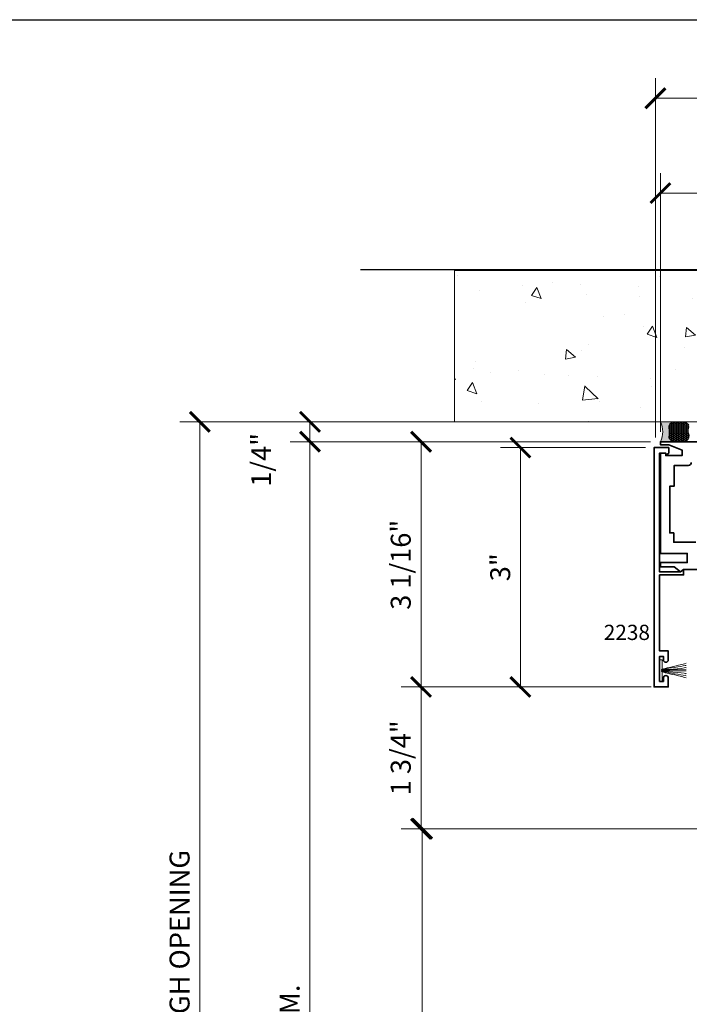
# Model space of a CAD drawing. Units: inches. Extents: x 10966 to 24807, y -8811 to -3025.
# Drawn here: x 11297 to 11305, y -4133 to -4121 of the extents above; entities that cross this region are included whole.
import ezdxf

# ---------------------------------------------------------------- set-up
doc = ezdxf.new("R2010")
doc.units = ezdxf.units.IN
doc.header["$LTSCALE"] = 0.5
doc.header["$MEASUREMENT"] = 0
doc.header["$PDSIZE"] = 1
doc.layers.get('Defpoints').update_dxf_attribs({"color": 251, "lineweight": 0})
for name, color, linetype, lineweight in [('Border', 7, 'Continuous', 25), ('By Others', 8, 'Continuous', 5), ('Dimensions', 7, 'Continuous', 13), ('PRL Frame', 134, 'Continuous', 35), ('PRL Setting', 6, 'Continuous', 20), ('Symbols', 6, 'Continuous', 30), ('Text', 252, 'Continuous', 30)]:
    doc.layers.add(name, color=color, linetype=linetype, lineweight=lineweight)
doc.styles.get("Standard").update_dxf_attribs({"font": 'arial.ttf'})
doc.dimstyles.new('PRL$0', dxfattribs={"dimtxt": 0.125, "dimasz": 0.125, "dimexe": 0.125, "dimexo": 0.0625, "dimgap": 0.0625, "dimtad": 1, "dimdec": 4, "dimzin": 3, "dimdsep": 46, "dimlunit": 4, "dimtxsty": 'Standard', "dimblk": 'ARCHTICK', "dimcen": 0, "dimclrd": 256, "dimclre": 256, "dimclrt": 256, "dimazin": 0, "dimtfac": 1, "dimtdec": 4, "dimtofl": 0, "dimtmove": 0, "dimatfit": 3, "dimfxl": 0.125, "dimtfill": 1, "dimfrac": 2, "dimtolj": 1, "dimtzin": 0, "dimlwd": -1, "dimlwe": -1, "dimarcsym": 0})

# ---------------------------------------------------------------- blocks, each defined once
blk = doc.blocks.new('_ArchTick')
at = {"color": 0, "linetype": 'ByBlock', "const_width": 0.15}
blk.add_lwpolyline([(-0.5, -0.5), (0.5, 0.5)], dxfattribs=at)
blk = doc.blocks.new('_Open')
at = {"color": 0, "linetype": 'ByBlock', "lineweight": -2}
for p, q in [((-1, 0.1666666666666667), (0, 0)), ((-1, -0.1666666666666667), (0, 0)), ((0, 0), (-1, 0))]:
    blk.add_line(p, q, dxfattribs=at)
blk = doc.blocks.new('*D101')
at = {"layer": 'Defpoints', "color": 0, "transparency": 16777216}
for p in [(11307.25462653721, -4130.726901696592), (11300.9630815063, -4139.383490639533), (11301.71965293426, -4139.383490639533)]:
    blk.add_point(p, dxfattribs=at)
at = {"layer": 'Dimensions', "transparency": 16777216}
for p, q in [((11307.12962653721, -4130.726901696592), (11301.46965293426, -4130.726901696592)), ((11301.71965293426, -4130.726901696592), (11301.71965293426, -4139.133490639533))]:
    blk.add_line(p, q, dxfattribs=at)
at = {"layer": 'Dimensions', "transparency": 16777216, "xscale": 0.25, "yscale": 0.25, "zscale": 0.25}
for name, p, rotation in [('_ArchTick', (11301.71965293426, -4130.726901696592), 90), ('_Open', (11301.71965293426, -4139.383490639533), 270)]:
    blk.add_blockref(name, p, dxfattribs=dict(at, rotation=rotation))
at = {"layer": 'Dimensions', "transparency": 16777216, "insert": (11301.46530436673, -4134.629829398791), "char_height": 0.25, "attachment_point": 5, "rotation": 90, "bg_fill": 3, "box_fill_scale": 1.25, "bg_fill_color": 256, "bg_fill_true_color": 13158600, "bg_fill_transparency": 0}
blk.add_mtext('\\A1;DLO', dxfattribs=at)
blk = doc.blocks.new('*D102')
at = {"layer": 'Defpoints', "color": 0, "transparency": 16777216}
for p in [(11304.70265114056, -4125.876238416344), (11300.31319122732, -4139.383490639533), (11302.00885878132, -4139.383490639533)]:
    blk.add_point(p, dxfattribs=at)
at = {"layer": 'Dimensions', "transparency": 16777216}
for p, q in [((11304.57765114056, -4125.876238416344), (11300.06319122732, -4125.876238416344)), ((11300.31319122732, -4125.876238416344), (11300.31319122732, -4139.133490639533))]:
    blk.add_line(p, q, dxfattribs=at)
at = {"layer": 'Dimensions', "transparency": 16777216, "xscale": 0.25, "yscale": 0.25, "zscale": 0.25}
for name, p, rotation in [('_ArchTick', (11300.31319122732, -4125.876238416344), 90), ('_Open', (11300.31319122732, -4139.383490639533), 270)]:
    blk.add_blockref(name, p, dxfattribs=dict(at, rotation=rotation))
at = {"layer": 'Dimensions', "transparency": 16777216, "insert": (11300.05884265978, -4133.549829398813), "char_height": 0.25, "attachment_point": 5, "rotation": 90, "bg_fill": 3, "box_fill_scale": 1.25, "bg_fill_color": 256, "bg_fill_true_color": 13158600, "bg_fill_transparency": 0}
blk.add_mtext('\\A1;DOOR DIM.', dxfattribs=at)
blk = doc.blocks.new('*D103')
at = {"layer": 'Defpoints', "color": 0, "transparency": 16777216}
for p in [(11304.69782642407, -4125.626238416342), (11298.93410702345, -4139.383490639533), (11302.00885878132, -4139.383490639533)]:
    blk.add_point(p, dxfattribs=at)
at = {"layer": 'Dimensions', "transparency": 16777216}
for p, q in [((11304.57282642407, -4125.626238416342), (11298.68410702345, -4125.626238416342)), ((11298.93410702345, -4125.626238416342), (11298.93410702345, -4139.133490639533))]:
    blk.add_line(p, q, dxfattribs=at)
at = {"layer": 'Dimensions', "transparency": 16777216, "xscale": 0.25, "yscale": 0.25, "zscale": 0.25}
for name, p, rotation in [('_ArchTick', (11298.93410702345, -4125.626238416342), 90), ('_Open', (11298.93410702345, -4139.383490639533), 270)]:
    blk.add_blockref(name, p, dxfattribs=dict(at, rotation=rotation))
at = {"layer": 'Dimensions', "transparency": 16777216, "insert": (11298.67975845591, -4132.379207747877), "char_height": 0.25, "attachment_point": 5, "rotation": 90, "bg_fill": 3, "box_fill_scale": 1.25, "bg_fill_color": 256, "bg_fill_true_color": 13158600, "bg_fill_transparency": 0}
blk.add_mtext('\\A1;ROUGH OPENING', dxfattribs=at)
blk = doc.blocks.new('*D104')
at = {"layer": 'Defpoints', "color": 0, "transparency": 16777216}
for p in [(11304.64099990404, -4121.57165762781), (11304.64099990404, -4125.949650975374), (11309.13930237708, -4125.949650975322)]:
    blk.add_point(p, dxfattribs=at)
at = {"layer": 'Dimensions', "transparency": 16777216}
for p, q in [((11304.64099990404, -4125.824650975374), (11304.64099990404, -4121.32165762781)), ((11309.13930237708, -4125.824650975322), (11309.13930237708, -4121.32165762781)), ((11309.13930237708, -4121.57165762781), (11304.64099990404, -4121.57165762781))]:
    blk.add_line(p, q, dxfattribs=at)
at = {"layer": 'Dimensions', "transparency": 16777216, "xscale": 0.25, "yscale": 0.25, "zscale": 0.25, "rotation": 180}
blk.add_blockref('_ArchTick', (11304.64099990404, -4121.57165762781), dxfattribs=at)
at = {"layer": 'Dimensions', "transparency": 16777216, "xscale": 0.25, "yscale": 0.25, "zscale": 0.25}
blk.add_blockref('_ArchTick', (11309.13930237708, -4121.57165762781), dxfattribs=at)
at = {"layer": 'Dimensions', "transparency": 16777216, "insert": (11306.89015114056, -4121.317394326309), "char_height": 0.25, "attachment_point": 5, "bg_fill": 3, "box_fill_scale": 1.25, "bg_fill_color": 256, "bg_fill_true_color": 13158600, "bg_fill_transparency": 0}
blk.add_mtext('\\A1;4 1/2"', dxfattribs=at)
blk = doc.blocks.new('*D105')
at = {"layer": 'Defpoints', "color": 0, "transparency": 16777216}
for p in [(11301.7046497749, -4128.949649766918), (11304.64099990405, -4128.949649766918), (11307.25462653721, -4130.726901696592)]:
    blk.add_point(p, dxfattribs=at)
at = {"layer": 'Dimensions', "transparency": 16777216}
for p, q in [((11304.51599990405, -4128.949649766918), (11301.4546497749, -4128.949649766918)), ((11301.7046497749, -4130.726901696592), (11301.7046497749, -4128.949649766918)), ((11307.12962653721, -4130.726901696592), (11301.4546497749, -4130.726901696592))]:
    blk.add_line(p, q, dxfattribs=at)
at = {"layer": 'Dimensions', "transparency": 16777216, "xscale": 0.25, "yscale": 0.25, "zscale": 0.25}
for p, rotation in [((11301.7046497749, -4128.949649766918), 90), ((11301.7046497749, -4130.726901696592), 270)]:
    blk.add_blockref('_ArchTick', p, dxfattribs=dict(at, rotation=rotation))
at = {"layer": 'Dimensions', "transparency": 16777216, "insert": (11301.45030120734, -4129.838275731739), "char_height": 0.25, "attachment_point": 5, "rotation": 90, "bg_fill": 3, "box_fill_scale": 1.25, "bg_fill_color": 256, "bg_fill_true_color": 13158600, "bg_fill_transparency": 0}
blk.add_mtext('\\A1;1 3/4"', dxfattribs=at)
blk = doc.blocks.new('*D106')
at = {"layer": 'Defpoints', "color": 0, "transparency": 16777216}
for p in [(11301.70464977485, -4125.876238416343), (11304.70265114056, -4125.876238416343), (11304.64099990405, -4128.949649766918)]:
    blk.add_point(p, dxfattribs=at)
at = {"layer": 'Dimensions', "transparency": 16777216}
for p, q in [((11304.57765114056, -4125.876238416343), (11301.45464977485, -4125.876238416343)), ((11301.70464977485, -4128.949649766918), (11301.70464977485, -4125.876238416343)), ((11304.51599990405, -4128.949649766918), (11301.45464977485, -4128.949649766918))]:
    blk.add_line(p, q, dxfattribs=at)
at = {"layer": 'Dimensions', "transparency": 16777216, "xscale": 0.25, "yscale": 0.25, "zscale": 0.25}
for p, rotation in [((11301.70464977485, -4125.876238416343), 90), ((11301.70464977485, -4128.949649766918), 270)]:
    blk.add_blockref('_ArchTick', p, dxfattribs=dict(at, rotation=rotation))
at = {"layer": 'Dimensions', "transparency": 16777216, "insert": (11301.45030120731, -4127.418642226119), "char_height": 0.25, "attachment_point": 5, "rotation": 90, "bg_fill": 3, "box_fill_scale": 1.25, "bg_fill_color": 256, "bg_fill_true_color": 13158600, "bg_fill_transparency": 0}
blk.add_mtext('\\A1;3 1/16"', dxfattribs=at)
blk = doc.blocks.new('*D107')
at = {"layer": 'Defpoints', "color": 0, "transparency": 16777216}
for p in [(11300.31319122733, -4125.626238416342), (11304.69782642407, -4125.626238416342), (11304.70265114056, -4125.876238416343)]:
    blk.add_point(p, dxfattribs=at)
at = {"layer": 'Dimensions', "transparency": 16777216}
for p, q in [((11304.57282642407, -4125.626238416342), (11300.06319122733, -4125.626238416342)), ((11300.31319122733, -4125.876238416343), (11300.31319122733, -4125.626238416342)), ((11304.57765114056, -4125.876238416343), (11300.06319122733, -4125.876238416343))]:
    blk.add_line(p, q, dxfattribs=at)
at = {"layer": 'Dimensions', "transparency": 16777216, "xscale": 0.25, "yscale": 0.25, "zscale": 0.25}
for p, rotation in [((11300.31319122733, -4125.626238416342), 90), ((11300.31319122733, -4125.876238416343), 270)]:
    blk.add_blockref('_ArchTick', p, dxfattribs=dict(at, rotation=rotation))
at = {"layer": 'Dimensions', "transparency": 16777216, "insert": (11299.70195308526, -4126.103656234776), "char_height": 0.25, "attachment_point": 5, "rotation": 90, "bg_fill": 3, "box_fill_scale": 1.25, "bg_fill_color": 256, "bg_fill_true_color": 13158600, "bg_fill_transparency": 0}
blk.add_mtext('\\A1;1/4"', dxfattribs=at)
blk = doc.blocks.new('Dynblock-Sealant3')
at = {"layer": 'PRL Setting', "lineweight": -3}
h = blk.add_hatch(dxfattribs=at)
h.set_pattern_fill('HONEY', color=256, scale=0.1666666666666666)
h.set_pattern_definition([(0, (0, 0), (0.03124999999999999, 0.0180421959121758), [0.02083333333333333, -0.04166666666666666]), (120, (0, 0), (-0.03124999999999998, 0.0180421959121758), [0.02083333333333332, -0.04166666666666664]), (59.99999999999999, (0, 0), (6.938893903907228e-18, 0.03608439182435161), [-0.04166666666666665, 0.02083333333333333])])
h.paths.add_polyline_path([(-0.1583744156338251, 0.2877946912706195, 0.197622861483537), (-0.16362861724856, 0.3109811814396535, 0.1781934081232639), (-0.2561978488301974, 0.375), (-0.4310222997784909, 0.375, 0.09541692369056783), (-0.4671145600077522, 0.3680490913411654, 0.3205653304227348), (-0.5389970698695228, 0.2585547271251669, 0.1070890218518376), (-0.5323692901004599, 0.2329292479413344, -0.2200532177392305), (-0.5286103470211716, 0.1199428811040467, 0.1971983640054528), (-0.5291107394211454, 0.07249129028127838, 0.2294187004762123), (-0.449864203179459, 0), (-0.2402519359384314, 0, 0.3435090603726153), (-0.1562500000000002, 0.113382104053017, -0.0900193469034897)])
at = {"layer": 'PRL Setting'}
h = blk.add_hatch(color=256, dxfattribs=at)
edge = h.paths.add_edge_path()
edge.add_line((0, 0.375), (-0.2561978488290507, 0.375))
edge.add_arc((-0.2968777799687814, 0.2172425456155906), 0.1629179892196556, 35.125767951114085, 75.54049043261023, ccw=False)
edge.add_arc((-0.189187712072453, 0.2930007706581819), 0.0312499999999845, -9.589877105315225, 35.125767951116984, ccw=False)
edge.add_arc((0.3231379503013159, 0.2064404742977786), 0.4883366330377227, 170.4101228946807, 190.9855794753516)
edge.add_arc((-0.2710315728108981, 0.1106123631234368), 0.1148149856163851, -74.4499340415818, 1.3823096407652997, ccw=False)
edge.add_line((-0.2402519359347934, 0), (3.810285420513537e-13, 0))
edge.add_arc((0.3731777901703026, 0.1875), 0.4176337068263481, 153.3231490947053, 206.6768509051579, ccw=False)
blk.add_lwpolyline([(-0.5323692901001777, 0.2329292479407741, -0.1073450320601699), (-0.5389995510668086, 0.2586179536283453, -0.3204104769671941), (-0.467114560007758, 0.3680490913411631, -0.09541692369342575), (-0.4310222997773963, 0.375), (-0.2561978488301975, 0.375, -0.1781934081275193), (-0.1636286172470136, 0.3109811814374552, -0.1976228614784485), (-0.1583744156341709, 0.2877946912685729, 0.09001934690241879), (-0.15625, 0.1133821040530165, -0.3435090603726143), (-0.2402519359384314, 0), (-0.4498642031794589, 0, -0.2294187004830065), (-0.5291107394223218, 0.0724912902842334, -0.1971983639969396), (-0.5286103470207308, 0.1199428811050893, 0.2200532177358061)], format="xyb", close=True, dxfattribs=at)
blk.add_arc((0.3731777901703026, 0.1875), 0.4176337068251677, 153.3231490946955, 206.6768509053045, dxfattribs=at)
blk = doc.blocks.new('*D108')
at = {"layer": 'Defpoints', "color": 0, "transparency": 16777216}
for p in [(11304.70265114056, -4122.760127089365), (11304.70265114056, -4125.876238416342), (11309.05927689872, -4125.914187329804)]:
    blk.add_point(p, dxfattribs=at)
at = {"layer": 'Dimensions', "transparency": 16777216}
for p, q in [((11304.70265114056, -4125.751238416342), (11304.70265114056, -4122.510127089365)), ((11309.05927689872, -4125.789187329804), (11309.05927689872, -4122.510127089365)), ((11309.05927689872, -4122.760127089365), (11304.70265114056, -4122.760127089365))]:
    blk.add_line(p, q, dxfattribs=at)
at = {"layer": 'Dimensions', "transparency": 16777216, "xscale": 0.25, "yscale": 0.25, "zscale": 0.25, "rotation": 180}
blk.add_blockref('_ArchTick', (11304.70265114056, -4122.760127089365), dxfattribs=at)
at = {"layer": 'Dimensions', "transparency": 16777216, "xscale": 0.25, "yscale": 0.25, "zscale": 0.25}
blk.add_blockref('_ArchTick', (11309.05927689872, -4122.760127089365), dxfattribs=at)
at = {"layer": 'Dimensions', "transparency": 16777216, "insert": (11306.88096401964, -4122.505778521834), "char_height": 0.25, "attachment_point": 5, "bg_fill": 3, "box_fill_scale": 1.25, "bg_fill_color": 256, "bg_fill_true_color": 13158600, "bg_fill_transparency": 0}
blk.add_mtext('\\A1;4 3/8"', dxfattribs=at)
blk = doc.blocks.new('*D109')
at = {"layer": 'Defpoints', "color": 0, "transparency": 16777216}
for p in [(11304.64099990405, -4125.949650975376), (11302.94891504655, -4128.949649766918), (11304.7110253824, -4128.949649766918)]:
    blk.add_point(p, dxfattribs=at)
at = {"layer": 'Dimensions', "transparency": 16777216}
for p, q in [((11304.51599990405, -4125.949650975376), (11302.69891504655, -4125.949650975376)), ((11302.94891504655, -4125.949650975376), (11302.94891504655, -4128.949649766918)), ((11304.5860253824, -4128.949649766918), (11302.69891504655, -4128.949649766918))]:
    blk.add_line(p, q, dxfattribs=at)
at = {"layer": 'Dimensions', "transparency": 16777216, "xscale": 0.25, "yscale": 0.25, "zscale": 0.25}
for p, rotation in [((11302.94891504655, -4125.949650975376), 90), ((11302.94891504655, -4128.949649766918), 270)]:
    blk.add_blockref('_ArchTick', p, dxfattribs=dict(at, rotation=rotation))
at = {"layer": 'Dimensions', "transparency": 16777216, "insert": (11302.69618653359, -4127.44965037115), "char_height": 0.25, "attachment_point": 5, "rotation": 90, "bg_fill": 3, "box_fill_scale": 1.25, "bg_fill_color": 256, "bg_fill_true_color": 13158600, "bg_fill_transparency": 0}
blk.add_mtext('\\A1;3"', dxfattribs=at)

msp = doc.modelspace()

# ---------------------------------------------------------------- hatches: boundary and pattern name
at = {"layer": 'By Others'}
h = msp.add_hatch(dxfattribs=at)
h.set_pattern_fill('AR-CONC', color=256, scale=0.2, angle=-90.00000000000001)
h.set_pattern_definition([(320, (15716.52120996519, 8268.186053885482), (-0.1255042699651905, -1.434520365201507), [0.15, -1.65]), (265, (15716.52120996519, 8268.186053885482), (1.504384267400024, 0.2775026672259998), [0.12, -1.32]), (10.45144445999999, (15716.51075127719, 8268.066510523484), (1.378879981937259, -1.157017693454224), [0.1274803839999999, -1.402284223999999]), (316.1842, (15716.92120996519, 8268.186053885482), (-0.3310385615861535, -2.134482661343145), [0.225, -2.475]), (6.635635489999989, (15716.89362335119, 8268.008180395482), (1.948237201549101, -1.869323891348457), [0.191220684, -2.10342752]), (261.1841639899999, (15716.92120996519, 8268.186053885482), (1.94823720053998, -1.869323890109547), [0.18, -1.980000002]), (291, (15716.82120996519, 8267.986053885481), (-0.8052377813306779, -1.193814104236923), [0.15, -1.65]), (236, (15716.82120996519, 8267.986053885481), (1.450300090093706, -0.4866306638431637), [0.12, -1.32]), (341.4514447399999, (15716.75410681719, 8267.886569377482), (0.6450623056127074, -1.680444753459942), [0.12748038, -1.402284224]), (307.5, (15716.52120996519, 8268.186053885482), (0.6657877076626231, -0.02431971063458146), [0, -1.303999999999993, 0, -1.339999999999993, 0, -1.324999999999994]), (277.5, (15716.52120996519, 8268.186053885482), (0.7888234237647204, -0.5261390748842973), [0, -0.7639999999999999, 0, -1.274, 0, -0.5049999999999999]), (237.5, (15716.52120996519, 8268.632053885482), (-0.04510974346875971, -1.067644872344818), [0, -0.5, 0, -1.56, 0, -2.07]), (227.5, (15716.52120996519, 8268.832053885482), (0.2002099646646353, -1.166372338684772), [0, -0.65, 0, -1.036, 0, -1.47])])
h.paths.add_polyline_path([(11311.74704675286, -4123.731270413354), (11311.74704675286, -4125.62623841634), (11302.12293349265, -4125.62623841634), (11302.12293349265, -4123.731270413354)])

# ---------------------------------------------------------------- linework, layer by layer
at = {"layer": 'Border'}
msp.add_lwpolyline([(11275.21897097441, -4120.586686898682), (11339.15710583428, -4120.586686898682), (11339.15710583428, -4165.751686898681), (11275.21897097441, -4165.751686898681)], close=True, dxfattribs=at)
at = {"layer": 'By Others'}
msp.add_lwpolyline([(11311.74704675286, -4123.731270413354), (11311.74704675286, -4125.62623841634), (11302.12293349265, -4125.62623841634), (11302.12293349265, -4123.731270413354)], close=True, dxfattribs=at)
at = {"layer": 'PRL Frame'}
msp.add_lwpolyline([(11305.14841347025, -4127.135895559216), (11304.86931347024, -4127.135895559216), (11304.86931347024, -4127.019619515281), (11304.81892718449, -4127.019619515281), (11304.81892718449, -4126.434363427345), (11304.87318933801, -4126.434363427345), (11304.87318933801, -4126.174680262568), (11305.05147927246, -4126.174680262568, 0.4142135631170872), (11305.09023795374, -4126.135921581191)], format="xyb", dxfattribs=at)
at = {"layer": 'Symbols'}
msp.add_lwpolyline([(11312.92190189863, -4123.731270413354), (11307.26787742047, -4123.720835090188), (11307.10107624583, -4123.269191044878), (11306.76890399969, -4124.193349781829), (11306.62319745034, -4123.720835090188), (11300.94807834688, -4123.720835090188)], dxfattribs=at)

# ---------------------------------------------------------------- next in the draw order: dimensions: what is measured, and where the dimension line sits
at = {"layer": 'Dimensions'}
dim = msp.add_linear_dim(base=(11301.71965293426, -4139.383490639533), p1=(11307.2546265372, -4130.72690169659), p2=(11300.9630815063, -4139.383490639531), angle=90, text='DLO', dimstyle='PRL$0', override={"dimblk1": 'ArchTick', "dimblk2": 'Open', "dimsah": 1, "dimse2": 1}, dxfattribs=at)
dim.commit()
dim.dimension.update_dxf_attribs({"geometry": '*D101', "text_midpoint": (11301.71965293426, -4134.629829398791), "dimtype": 160})

# ---------------------------------------------------------------- next in the draw order: dimensions: what is measured, and where the dimension line sits
dim = msp.add_linear_dim(base=(11300.31319122732, -4139.383490639533), p1=(11304.70265114056, -4125.876238416342), p2=(11302.00885878132, -4139.383490639531), angle=270, text='DOOR DIM.', dimstyle='PRL$0', override={"dimblk1": 'ArchTick', "dimblk2": 'Open', "dimsah": 1, "dimse2": 1}, dxfattribs=at)
dim.commit()
dim.dimension.update_dxf_attribs({"geometry": '*D102', "text_midpoint": (11300.31319122731, -4133.549829398813), "dimtype": 160})

# ---------------------------------------------------------------- next in the draw order: dimensions: what is measured, and where the dimension line sits
dim = msp.add_linear_dim(base=(11298.93410702345, -4139.383490639533), p1=(11304.69782642406, -4125.62623841634), p2=(11302.00885878132, -4139.383490639531), angle=270, text='ROUGH OPENING', dimstyle='PRL$0', override={"dimblk1": 'ArchTick', "dimblk2": 'Open', "dimsah": 1, "dimse2": 1}, dxfattribs=at)
dim.commit()
dim.dimension.update_dxf_attribs({"geometry": '*D103', "text_midpoint": (11298.93410702344, -4132.379207747877), "dimtype": 160})

# ---------------------------------------------------------------- next in the draw order: dimensions: what is measured, and where the dimension line sits
dim = msp.add_linear_dim(base=(11304.64099990404, -4121.57165762781), p1=(11309.13930237708, -4125.949650975322), p2=(11304.64099990404, -4125.949650975374), dimstyle='PRL$0', dxfattribs=at)
dim.commit()
dim.dimension.update_dxf_attribs({"geometry": '*D104', "text_midpoint": (11306.89015114056, -4121.317394326309)})
dim = msp.add_linear_dim(base=(11301.7046497749, -4128.949649766918), p1=(11307.2546265372, -4130.72690169659), p2=(11304.64099990404, -4128.949649766916), angle=90, dimstyle='PRL$0', dxfattribs=at)
dim.commit()
dim.dimension.update_dxf_attribs({"geometry": '*D105', "text_midpoint": (11301.70464977487, -4129.838275731739), "dimtype": 160})

# ---------------------------------------------------------------- next in the draw order: dimensions: what is measured, and where the dimension line sits
dim = msp.add_linear_dim(base=(11301.70464977485, -4125.876238416343), p1=(11304.64099990404, -4128.949649766916), p2=(11304.70265114056, -4125.876238416341), angle=90, dimstyle='PRL$0', dxfattribs=at)
dim.commit()
dim.dimension.update_dxf_attribs({"geometry": '*D106', "text_midpoint": (11301.70464977484, -4127.418642226119), "dimtype": 160})

# ---------------------------------------------------------------- next in the draw order: dimensions: what is measured, and where the dimension line sits
dim = msp.add_linear_dim(base=(11300.31319122733, -4125.626238416342), p1=(11304.70265114056, -4125.876238416341), p2=(11304.69782642406, -4125.62623841634), angle=90, dimstyle='PRL$0', dxfattribs=at)
dim.commit()
dim.dimension.update_dxf_attribs({"geometry": '*D107', "text_midpoint": (11299.95621638676, -4126.103656234776), "dimtype": 160})

# ---------------------------------------------------------------- next in the draw order: linework, layer by layer
at = {"layer": 'PRL Frame'}
msp.add_lwpolyline([(11305.7918075801, -4125.876238416316), (11304.70265114056, -4125.876238416316), (11304.70265114056, -4125.914187329804), (11304.80810934801, -4125.914187329804), (11304.97382938829, -4125.981981891738), (11304.97382938829, -4126.049776453669), (11304.77044570249, -4126.049776453669), (11304.77044570249, -4126.019645537256), (11304.70265114056, -4126.019645537256), (11304.70265114056, -4127.275426812), (11305.03988916253, -4127.275426811996), (11305.03988916253, -4127.391702855934), (11304.70265114056, -4127.391702855934), (11304.70265114056, -4127.445965009746), (11304.87706520646, -4127.445965009746), (11304.95567760498, -4127.507102871224), (11304.9933412505, -4127.476971954809), (11305.48561399768, -4127.476971954809)], dxfattribs=at)
msp.add_lwpolyline([(11304.62262566221, -4127.134489444607), (11304.62262566221, -4125.949650975322), (11304.80810934801, -4125.949650975322), (11304.80810934801, -4126.019645537256), (11304.77044570249, -4126.049776453671), (11304.77044570249, -4126.019645537256), (11304.69265114056, -4126.019645537256), (11304.69265114056, -4127.337873130408), (11304.69265114056, -4127.507102871224), (11304.95567760498, -4127.507102871224), (11304.9933412505, -4127.476971954809), (11304.9933412505, -4127.507102871224), (11304.9933412505, -4127.544766516742), (11304.69265114056, -4127.544766516742), (11304.69265114056, -4128.497649766862), (11304.80165114056, -4128.497649766862), (11304.80165114056, -4128.608649766863, -1), (11304.73965114056, -4128.608649766863), (11304.73965114056, -4128.567649766862), (11304.69265114056, -4128.567649766862), (11304.69265114056, -4128.879649766864), (11304.73965114056, -4128.879649766864), (11304.73965114056, -4128.838649766863, -1), (11304.80165114056, -4128.838649766863), (11304.80165114056, -4128.949649766863), (11304.69265114056, -4128.949649766863), (11304.62262566221, -4128.949649766863)], format="xyb", close=True, dxfattribs=at)

# ---------------------------------------------------------------- next in the draw order: block references
at = {"layer": 'PRL Setting', "xscale": 0.6701694936796081, "yscale": 0.6701694936796081, "zscale": 0.6701694936796081, "rotation": 180}
msp.add_blockref('Dynblock-Sealant3', (11304.70198184086, -4125.624924856213), dxfattribs=at)

# ---------------------------------------------------------------- next in the draw order: dimensions: what is measured, and where the dimension line sits
at = {"layer": 'Dimensions'}
dim = msp.add_linear_dim(base=(11304.70265114056, -4122.760127089365), p1=(11309.05927689872, -4125.914187329804), p2=(11304.70265114056, -4125.876238416342), dimstyle='PRL$0', dxfattribs=at)
dim.commit()
dim.dimension.update_dxf_attribs({"geometry": '*D108', "text_midpoint": (11306.88096401964, -4122.505778521834)})

# ---------------------------------------------------------------- next in the draw order: dimensions: what is measured, and where the dimension line sits
dim = msp.add_linear_dim(base=(11302.94891504655, -4128.949649766918), p1=(11304.64099990404, -4125.949650975374), p2=(11304.71102538239, -4128.949649766916), angle=90, dimstyle='PRL$0', dxfattribs=at)
dim.commit()
dim.dimension.update_dxf_attribs({"geometry": '*D109', "text_midpoint": (11302.69618653359, -4127.44965037115)})

# ---------------------------------------------------------------- next in the draw order: linework, layer by layer
at = {"layer": 'PRL Setting'}
for p, q in [((11304.71494118703, -4128.739649766862), (11305.0260227649, -4128.728356661349)), ((11304.71494118703, -4128.749649766863), (11305.0260227649, -4128.749728848769))]:
    msp.add_line(p, q, dxfattribs=at)
msp.add_lwpolyline([(11304.72595408047, -4128.728846800162), (11304.72595408047, -4128.609649766863), (11304.69470408047, -4128.609649766863), (11304.69470408047, -4128.879649766864), (11304.72595408047, -4128.879649766864), (11304.72595408047, -4128.760452733565)], dxfattribs=at)
for points, knots in [([(11304.71494118703, -4128.739649766862), (11304.70866153272, -4128.730647780826), (11305.01084827188, -4128.721178732546), (11305.02493025352, -4128.704468545354), (11305.0260227649, -4128.704415790634)], [0, 0, 0, 0, 0.2335447405920558, 0.2456620590058033, 0.2456620590058033, 0.2456620590058033, 0.2456620590058033]), ([(11304.71494118703, -4128.739649766862), (11304.71243979641, -4128.725216233931), (11304.83523060922, -4128.701687950404), (11305.01134633997, -4128.659305234741), (11305.0260227649, -4128.653344847696)], [0, 0, 0, 0, 0.133912678284876, 0.218292740765948, 0.218292740765948, 0.218292740765948, 0.218292740765948]), ([(11304.71494118703, -4128.739649766862), (11304.72000558091, -4128.72809302459), (11304.84880745154, -4128.711653514493), (11305.01936010476, -4128.680296172869), (11305.0260227649, -4128.679373057324)], [0, 0, 0, 0, 0.1536357398567199, 0.218547427723179, 0.218547427723179, 0.218547427723179, 0.218547427723179]), ([(11304.71494118703, -4128.749649766864), (11304.70866153272, -4128.758651752901), (11305.01084827188, -4128.768120801181), (11305.02493025352, -4128.784830988373), (11305.0260227649, -4128.784883743093)], [0, 0, 0, 0, 0.2335447405920558, 0.2456620590058033, 0.2456620590058033, 0.2456620590058033, 0.2456620590058033]), ([(11304.71494118703, -4128.749649766864), (11304.71243979641, -4128.764083299796), (11304.83523060922, -4128.787611583323), (11305.01134633997, -4128.829994298986), (11305.0260227649, -4128.835954686031)], [0, 0, 0, 0, 0.133912678284876, 0.218292740765948, 0.218292740765948, 0.218292740765948, 0.218292740765948]), ([(11304.71494118703, -4128.749649766864), (11304.72000558091, -4128.761206509137), (11304.84880745154, -4128.777646019234), (11305.01936010476, -4128.809003360858), (11305.0260227649, -4128.809926476403)], [0, 0, 0, 0, 0.1536357398567199, 0.218547427723179, 0.218547427723179, 0.218547427723179, 0.218547427723179])]:
    msp.add_open_spline(points, degree=3, knots=knots, dxfattribs=at)

# ---------------------------------------------------------------- next in the draw order: texts
at = {"layer": 'Text', "lineweight": -3}
msp.add_text('2238', height=0.1910968739306079, dxfattribs=at).set_placement((11303.99352003049, -4128.36152961026))

doc.saveas('drawing.dxf')
